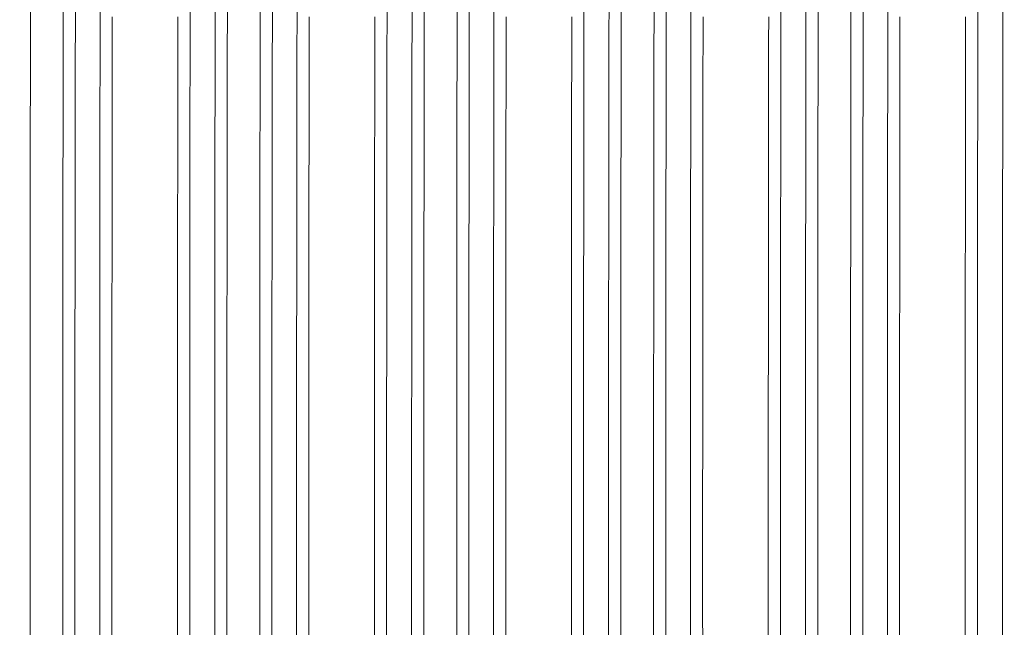
# Model space of a CAD drawing. Units: millimetres. Extents: x 15800 to 25686, y -1394 to 9925.
# Drawn here: x 19338 to 19638, y 7587 to 7772 of the extents above; entities that cross this region are included whole.
import ezdxf

# ---------------------------------------------------------------- set-up
doc = ezdxf.new("R2010")
doc.units = ezdxf.units.MM
doc.styles.add('ROMANS8', font='romans.shx')
doc.styles.get("Standard").update_dxf_attribs({"font": 'arial.ttf'})
doc.dimstyles.new('ISO-25', dxfattribs={"dimtxt": 2.5, "dimasz": 2.5, "dimexe": 1.25, "dimexo": 0.625, "dimtad": 1, "dimtxsty": 'Standard', "dimcen": 2.5, "dimadec": 0, "dimazin": 0, "dimtfac": 1, "dimtmove": 0, "dimatfit": 3, "dimfxl": 1, "dimarcsym": 0})

# ---------------------------------------------------------------- blocks, each defined once
blk = doc.blocks.new('*D3')
at = {"color": 0, "lineweight": -2, "transparency": 16777216}
for p, q in [((18214.71, 6565.09), (18214.71, 8596.58)), ((18314.71, 8595.58), (19921.98, 8595.58)), ((22123.05, 8595.58), (20515.79, 8595.58)), ((22223.05, 6695.84), (22223.05, 8596.58))]:
    blk.add_line(p, q, dxfattribs=at)
at = {"color": 0, "transparency": 16777216}
for points in [[(18314.71, 8612.25), (18314.71, 8578.91), (18214.71, 8595.58)], [(22123.05, 8612.25), (22123.05, 8578.91), (22223.05, 8595.58)]]:
    blk.add_solid(points, dxfattribs=at)
at = {"layer": 'Defpoints', "color": 0, "transparency": 16777216}
for p in [(22223.05, 8595.58), (22223.05, 6694.84), (18214.71, 6564.09)]:
    blk.add_point(p, dxfattribs=at)
at = {"color": 7, "transparency": 16777216, "insert": (20218.88, 8595.58), "char_height": 160, "attachment_point": 5, "style": 'ROMANS8'}
blk.add_mtext('4000', dxfattribs=at)

msp = doc.modelspace()

# ---------------------------------------------------------------- linework, layer by layer
at = {"color": 7, "linetype": 'Continuous', "lineweight": 15, "flags": 128}
for points in [[(19362.66, 7778.72), (19362.65, 7771.24), (19362.64, 7763.54), (19362.62, 7755.64), (19362.61, 7747.55), (19362.6, 7739.27), (19362.59, 7730.82), (19362.58, 7722.22), (19362.57, 7713.46), (19362.57, 7704.57), (19362.56, 7695.55), (19362.55, 7686.42), (19362.55, 7677.18), (19362.54, 7667.86), (19362.54, 7658.46), (19362.53, 7649), (19362.53, 7639.49), (19362.53, 7629.94), (19362.53, 7620.36), (19362.53, 7610.77), (19362.53, 7601.19), (19362.53, 7591.61), (19362.53, 7582.06)], [(19390.08, 7778.72), (19390.07, 7771.24), (19390.05, 7763.54), (19390.04, 7755.64), (19390.03, 7747.55), (19390.02, 7739.27), (19390.01, 7730.82), (19390, 7722.22), (19389.99, 7713.46), (19389.98, 7704.57), (19389.98, 7695.55), (19389.97, 7686.42), (19389.96, 7677.18), (19389.96, 7667.86), (19389.95, 7658.46), (19389.95, 7649), (19389.95, 7639.49), (19389.95, 7629.94), (19389.94, 7620.36), (19389.94, 7610.77), (19389.94, 7601.19), (19389.95, 7591.61), (19389.95, 7582.06)], [(19422.65, 7778.72), (19422.64, 7771.24), (19422.62, 7763.54), (19422.61, 7755.64), (19422.6, 7747.55), (19422.59, 7739.27), (19422.58, 7730.82), (19422.57, 7722.22), (19422.56, 7713.46), (19422.55, 7704.57), (19422.54, 7695.55), (19422.54, 7686.42), (19422.53, 7677.18), (19422.53, 7667.86), (19422.52, 7658.46), (19422.52, 7649), (19422.52, 7639.49), (19422.51, 7629.94), (19422.51, 7620.36), (19422.51, 7610.77), (19422.51, 7601.19), (19422.51, 7591.61), (19422.52, 7582.06)], [(19450.08, 7778.72), (19450.07, 7771.24), (19450.05, 7763.54), (19450.04, 7755.64), (19450.03, 7747.55), (19450.02, 7739.27), (19450.01, 7730.82), (19450, 7722.22), (19449.99, 7713.46), (19449.98, 7704.57), (19449.98, 7695.55), (19449.97, 7686.42), (19449.96, 7677.18), (19449.96, 7667.86), (19449.95, 7658.46), (19449.95, 7649), (19449.95, 7639.49), (19449.94, 7629.94), (19449.94, 7620.36), (19449.94, 7610.77), (19449.94, 7601.19), (19449.94, 7591.61), (19449.95, 7582.06)], [(19482.65, 7778.72), (19482.64, 7771.24), (19482.62, 7763.54), (19482.61, 7755.64), (19482.6, 7747.55), (19482.59, 7739.27), (19482.58, 7730.82), (19482.57, 7722.22), (19482.56, 7713.46), (19482.55, 7704.57), (19482.54, 7695.55), (19482.54, 7686.42), (19482.53, 7677.18), (19482.53, 7667.86), (19482.52, 7658.46), (19482.52, 7649), (19482.52, 7639.49), (19482.51, 7629.94), (19482.51, 7620.36), (19482.51, 7610.77), (19482.51, 7601.19), (19482.51, 7591.61), (19482.52, 7582.06)], [(19510.08, 7778.72), (19510.07, 7771.24), (19510.05, 7763.54), (19510.04, 7755.64), (19510.03, 7747.55), (19510.02, 7739.27), (19510.01, 7730.82), (19510, 7722.22), (19509.99, 7713.46), (19509.98, 7704.57), (19509.97, 7695.55), (19509.97, 7686.42), (19509.96, 7677.18), (19509.96, 7667.86), (19509.95, 7658.46), (19509.95, 7649), (19509.95, 7639.49), (19509.94, 7629.94), (19509.94, 7620.36), (19509.94, 7610.77), (19509.94, 7601.19), (19509.94, 7591.61), (19509.95, 7582.06)], [(19542.65, 7778.72), (19542.64, 7771.24), (19542.62, 7763.54), (19542.61, 7755.64), (19542.6, 7747.55), (19542.59, 7739.27), (19542.58, 7730.82), (19542.57, 7722.22), (19542.56, 7713.46), (19542.55, 7704.57), (19542.54, 7695.55), (19542.54, 7686.42), (19542.53, 7677.18), (19542.53, 7667.86), (19542.52, 7658.46), (19542.52, 7649), (19542.52, 7639.49), (19542.51, 7629.94), (19542.51, 7620.36), (19542.51, 7610.77), (19542.51, 7601.19), (19542.51, 7591.61), (19542.52, 7582.06)], [(19570.08, 7778.72), (19570.07, 7771.24), (19570.05, 7763.54), (19570.04, 7755.64), (19570.03, 7747.55), (19570.02, 7739.27), (19570.01, 7730.82), (19570, 7722.22), (19569.99, 7713.46), (19569.98, 7704.57), (19569.97, 7695.55), (19569.97, 7686.42), (19569.96, 7677.18), (19569.96, 7667.86), (19569.95, 7658.46), (19569.95, 7649), (19569.95, 7639.49), (19569.94, 7629.94), (19569.94, 7620.36), (19569.94, 7610.77), (19569.94, 7601.19), (19569.94, 7591.61), (19569.95, 7582.06)], [(19602.65, 7778.72), (19602.64, 7771.24), (19602.62, 7763.54), (19602.61, 7755.64), (19602.6, 7747.55), (19602.59, 7739.27), (19602.58, 7730.82), (19602.57, 7722.22), (19602.56, 7713.46), (19602.55, 7704.57), (19602.54, 7695.55), (19602.54, 7686.42), (19602.53, 7677.18), (19602.53, 7667.86), (19602.52, 7658.46), (19602.52, 7649), (19602.52, 7639.49), (19602.51, 7629.94), (19602.51, 7620.36), (19602.51, 7610.77), (19602.51, 7601.19), (19602.51, 7591.61), (19602.52, 7582.06)], [(19630.08, 7778.72), (19630.07, 7771.24), (19630.05, 7763.54), (19630.04, 7755.64), (19630.03, 7747.55), (19630.02, 7739.27), (19630.01, 7730.82), (19630, 7722.22), (19629.99, 7713.46), (19629.98, 7704.57), (19629.97, 7695.55), (19629.97, 7686.42), (19629.96, 7677.18), (19629.96, 7667.86), (19629.95, 7658.46), (19629.95, 7649), (19629.95, 7639.49), (19629.94, 7629.94), (19629.94, 7620.36), (19629.94, 7610.77), (19629.94, 7601.19), (19629.94, 7591.61), (19629.95, 7582.06)], [(19341.44, 7777.89), (19341.43, 7771.12), (19341.42, 7764.11), (19341.4, 7756.87), (19341.39, 7749.43), (19341.38, 7741.77), (19341.37, 7733.93), (19341.36, 7725.9), (19341.35, 7717.71), (19341.34, 7709.36), (19341.33, 7700.86), (19341.32, 7692.24), (19341.32, 7683.49), (19341.31, 7674.64), (19341.31, 7665.69), (19341.3, 7656.66), (19341.3, 7647.56), (19341.29, 7638.41), (19341.29, 7629.22), (19341.29, 7620.01), (19341.29, 7610.77), (19341.29, 7601.54), (19341.29, 7592.33), (19341.29, 7583.14)], [(19351.42, 7777.89), (19351.4, 7771.12), (19351.39, 7764.11), (19351.37, 7756.87), (19351.36, 7749.43), (19351.35, 7741.77), (19351.34, 7733.93), (19351.33, 7725.9), (19351.32, 7717.71), (19351.31, 7709.36), (19351.3, 7700.86), (19351.29, 7692.24), (19351.29, 7683.49), (19351.28, 7674.64), (19351.28, 7665.69), (19351.27, 7656.66), (19351.27, 7647.56), (19351.27, 7638.41), (19351.26, 7629.22), (19351.26, 7620.01), (19351.26, 7610.77), (19351.26, 7601.54), (19351.26, 7592.33), (19351.27, 7583.14)], [(19401.43, 7777.89), (19401.41, 7771.12), (19401.4, 7764.11), (19401.39, 7756.87), (19401.38, 7749.43), (19401.36, 7741.77), (19401.35, 7733.93), (19401.34, 7725.9), (19401.33, 7717.71), (19401.32, 7709.36), (19401.32, 7700.86), (19401.31, 7692.24), (19401.3, 7683.49), (19401.3, 7674.64), (19401.29, 7665.69), (19401.29, 7656.66), (19401.28, 7647.56), (19401.28, 7638.41), (19401.28, 7629.22), (19401.28, 7620.01), (19401.28, 7610.77), (19401.28, 7601.54), (19401.28, 7592.33), (19401.28, 7583.14)], [(19411.43, 7777.89), (19411.41, 7771.12), (19411.4, 7764.11), (19411.39, 7756.87), (19411.38, 7749.43), (19411.36, 7741.77), (19411.35, 7733.93), (19411.34, 7725.9), (19411.33, 7717.71), (19411.32, 7709.36), (19411.32, 7700.86), (19411.31, 7692.24), (19411.3, 7683.49), (19411.3, 7674.64), (19411.29, 7665.69), (19411.29, 7656.66), (19411.28, 7647.56), (19411.28, 7638.41), (19411.28, 7629.22), (19411.28, 7620.01), (19411.28, 7610.77), (19411.28, 7601.54), (19411.28, 7592.33), (19411.28, 7583.14)], [(19461.43, 7777.89), (19461.41, 7771.12), (19461.4, 7764.11), (19461.39, 7756.87), (19461.38, 7749.43), (19461.36, 7741.77), (19461.35, 7733.93), (19461.34, 7725.9), (19461.33, 7717.71), (19461.32, 7709.36), (19461.32, 7700.86), (19461.31, 7692.24), (19461.3, 7683.49), (19461.3, 7674.64), (19461.29, 7665.69), (19461.29, 7656.66), (19461.28, 7647.56), (19461.28, 7638.41), (19461.28, 7629.22), (19461.28, 7620.01), (19461.28, 7610.77), (19461.28, 7601.54), (19461.28, 7592.33), (19461.28, 7583.14)], [(19471.43, 7777.89), (19471.41, 7771.12), (19471.4, 7764.11), (19471.39, 7756.87), (19471.38, 7749.43), (19471.36, 7741.77), (19471.35, 7733.93), (19471.34, 7725.9), (19471.33, 7717.71), (19471.32, 7709.36), (19471.32, 7700.86), (19471.31, 7692.24), (19471.3, 7683.49), (19471.3, 7674.64), (19471.29, 7665.69), (19471.29, 7656.66), (19471.28, 7647.56), (19471.28, 7638.41), (19471.28, 7629.22), (19471.28, 7620.01), (19471.28, 7610.77), (19471.28, 7601.54), (19471.28, 7592.33), (19471.28, 7583.14)], [(19521.43, 7777.89), (19521.41, 7771.12), (19521.4, 7764.11), (19521.39, 7756.87), (19521.38, 7749.43), (19521.36, 7741.77), (19521.35, 7733.93), (19521.34, 7725.9), (19521.33, 7717.71), (19521.32, 7709.36), (19521.32, 7700.86), (19521.31, 7692.24), (19521.3, 7683.49), (19521.3, 7674.64), (19521.29, 7665.69), (19521.29, 7656.66), (19521.28, 7647.56), (19521.28, 7638.41), (19521.28, 7629.22), (19521.28, 7620.01), (19521.28, 7610.77), (19521.28, 7601.54), (19521.28, 7592.33), (19521.28, 7583.14)], [(19531.43, 7777.89), (19531.41, 7771.12), (19531.4, 7764.11), (19531.39, 7756.87), (19531.38, 7749.43), (19531.36, 7741.77), (19531.35, 7733.93), (19531.34, 7725.9), (19531.33, 7717.71), (19531.32, 7709.36), (19531.32, 7700.86), (19531.31, 7692.24), (19531.3, 7683.49), (19531.3, 7674.64), (19531.29, 7665.69), (19531.29, 7656.66), (19531.28, 7647.56), (19531.28, 7638.41), (19531.28, 7629.22), (19531.28, 7620.01), (19531.28, 7610.77), (19531.28, 7601.54), (19531.28, 7592.33), (19531.28, 7583.14)], [(19581.43, 7777.89), (19581.41, 7771.12), (19581.4, 7764.11), (19581.39, 7756.87), (19581.38, 7749.43), (19581.36, 7741.77), (19581.35, 7733.93), (19581.34, 7725.9), (19581.33, 7717.71), (19581.32, 7709.36), (19581.32, 7700.86), (19581.31, 7692.24), (19581.3, 7683.49), (19581.3, 7674.64), (19581.29, 7665.69), (19581.29, 7656.66), (19581.28, 7647.56), (19581.28, 7638.41), (19581.28, 7629.22), (19581.28, 7620.01), (19581.28, 7610.77), (19581.28, 7601.54), (19581.28, 7592.33), (19581.28, 7583.14)], [(19591.43, 7777.89), (19591.41, 7771.12), (19591.4, 7764.11), (19591.39, 7756.87), (19591.38, 7749.43), (19591.36, 7741.77), (19591.35, 7733.93), (19591.34, 7725.9), (19591.33, 7717.71), (19591.32, 7709.36), (19591.32, 7700.86), (19591.31, 7692.24), (19591.3, 7683.49), (19591.3, 7674.64), (19591.29, 7665.69), (19591.29, 7656.66), (19591.28, 7647.56), (19591.28, 7638.41), (19591.28, 7629.22), (19591.28, 7620.01), (19591.28, 7610.77), (19591.28, 7601.54), (19591.28, 7592.33), (19591.28, 7583.14)], [(19355.12, 7775.43), (19355.1, 7768.49), (19355.09, 7761.31), (19355.08, 7753.91), (19355.07, 7746.31), (19355.05, 7738.51), (19355.04, 7730.52), (19355.03, 7722.36), (19355.02, 7714.04), (19355.02, 7705.57), (19355.01, 7696.96), (19355, 7688.23), (19354.99, 7679.38), (19354.99, 7670.44), (19354.98, 7661.4), (19354.98, 7652.3), (19354.98, 7643.13), (19354.97, 7633.92), (19354.97, 7624.68), (19354.97, 7615.41), (19354.97, 7606.14), (19354.97, 7596.87), (19354.97, 7587.63), (19354.98, 7578.41)], [(19366.36, 7772.78), (19366.35, 7765.01), (19366.33, 7757.03), (19366.32, 7748.86), (19366.31, 7740.5), (19366.3, 7731.98), (19366.29, 7723.29), (19366.28, 7714.44), (19366.28, 7705.47), (19366.27, 7696.36), (19366.26, 7687.14), (19366.26, 7677.82), (19366.25, 7668.41), (19366.25, 7658.92), (19366.24, 7649.37), (19366.24, 7639.77), (19366.24, 7630.12), (19366.24, 7620.46), (19366.24, 7610.77), (19366.24, 7601.09), (19366.24, 7591.43), (19366.24, 7581.78)], [(19386.35, 7772.78), (19386.33, 7765.01), (19386.32, 7757.03), (19386.31, 7748.86), (19386.3, 7740.5), (19386.29, 7731.98), (19386.28, 7723.29), (19386.27, 7714.44), (19386.26, 7705.47), (19386.25, 7696.36), (19386.25, 7687.14), (19386.24, 7677.82), (19386.24, 7668.41), (19386.23, 7658.92), (19386.23, 7649.37), (19386.23, 7639.77), (19386.22, 7630.12), (19386.22, 7620.46), (19386.22, 7610.77), (19386.22, 7601.09), (19386.22, 7591.43), (19386.23, 7581.78)], [(19397.7, 7775.43), (19397.69, 7768.49), (19397.67, 7761.31), (19397.66, 7753.91), (19397.65, 7746.31), (19397.64, 7738.51), (19397.63, 7730.52), (19397.62, 7722.36), (19397.61, 7714.04), (19397.6, 7705.57), (19397.59, 7696.96), (19397.58, 7688.23), (19397.58, 7679.38), (19397.57, 7670.44), (19397.57, 7661.4), (19397.56, 7652.3), (19397.56, 7643.13), (19397.56, 7633.92), (19397.56, 7624.68), (19397.56, 7615.41), (19397.56, 7606.14), (19397.56, 7596.87), (19397.56, 7587.63), (19397.56, 7578.41)], [(19415.13, 7775.43), (19415.12, 7768.49), (19415.1, 7761.31), (19415.09, 7753.91), (19415.08, 7746.31), (19415.07, 7738.51), (19415.06, 7730.52), (19415.05, 7722.36), (19415.04, 7714.04), (19415.03, 7705.57), (19415.02, 7696.96), (19415.01, 7688.23), (19415.01, 7679.38), (19415, 7670.44), (19415, 7661.4), (19414.99, 7652.3), (19414.99, 7643.13), (19414.99, 7633.92), (19414.99, 7624.68), (19414.99, 7615.41), (19414.99, 7606.14), (19414.99, 7596.87), (19414.99, 7587.63), (19414.99, 7578.41)], [(19426.35, 7772.78), (19426.33, 7765.01), (19426.32, 7757.03), (19426.31, 7748.86), (19426.3, 7740.5), (19426.29, 7731.98), (19426.28, 7723.29), (19426.27, 7714.44), (19426.26, 7705.47), (19426.25, 7696.36), (19426.25, 7687.14), (19426.24, 7677.82), (19426.24, 7668.41), (19426.23, 7658.92), (19426.23, 7649.37), (19426.23, 7639.77), (19426.22, 7630.12), (19426.22, 7620.46), (19426.22, 7610.77), (19426.22, 7601.09), (19426.22, 7591.43), (19426.23, 7581.78)], [(19446.35, 7772.78), (19446.33, 7765.01), (19446.32, 7757.03), (19446.31, 7748.86), (19446.3, 7740.5), (19446.29, 7731.98), (19446.28, 7723.29), (19446.27, 7714.44), (19446.26, 7705.47), (19446.25, 7696.36), (19446.25, 7687.14), (19446.24, 7677.82), (19446.24, 7668.41), (19446.23, 7658.92), (19446.23, 7649.37), (19446.23, 7639.77), (19446.22, 7630.12), (19446.22, 7620.46), (19446.22, 7610.77), (19446.22, 7601.09), (19446.22, 7591.43), (19446.23, 7581.78)], [(19457.7, 7775.43), (19457.69, 7768.49), (19457.67, 7761.31), (19457.66, 7753.91), (19457.65, 7746.31), (19457.64, 7738.51), (19457.63, 7730.52), (19457.62, 7722.36), (19457.61, 7714.04), (19457.6, 7705.57), (19457.59, 7696.96), (19457.58, 7688.23), (19457.58, 7679.38), (19457.57, 7670.44), (19457.57, 7661.4), (19457.56, 7652.3), (19457.56, 7643.13), (19457.56, 7633.92), (19457.56, 7624.68), (19457.56, 7615.41), (19457.56, 7606.14), (19457.56, 7596.87), (19457.56, 7587.63), (19457.56, 7578.41)], [(19475.13, 7775.43), (19475.12, 7768.49), (19475.1, 7761.31), (19475.09, 7753.91), (19475.08, 7746.31), (19475.07, 7738.51), (19475.06, 7730.52), (19475.05, 7722.36), (19475.04, 7714.04), (19475.03, 7705.57), (19475.02, 7696.96), (19475.01, 7688.23), (19475.01, 7679.38), (19475, 7670.44), (19475, 7661.4), (19474.99, 7652.3), (19474.99, 7643.13), (19474.99, 7633.92), (19474.99, 7624.68), (19474.99, 7615.41), (19474.99, 7606.14), (19474.99, 7596.87), (19474.99, 7587.63), (19474.99, 7578.41)], [(19486.35, 7772.78), (19486.33, 7765.01), (19486.32, 7757.03), (19486.31, 7748.86), (19486.3, 7740.5), (19486.29, 7731.98), (19486.28, 7723.29), (19486.27, 7714.44), (19486.26, 7705.47), (19486.25, 7696.36), (19486.25, 7687.14), (19486.24, 7677.82), (19486.24, 7668.41), (19486.23, 7658.92), (19486.23, 7649.37), (19486.23, 7639.77), (19486.22, 7630.12), (19486.22, 7620.46), (19486.22, 7610.77), (19486.22, 7601.09), (19486.22, 7591.43), (19486.23, 7581.78)], [(19506.35, 7772.78), (19506.33, 7765.01), (19506.32, 7757.03), (19506.31, 7748.86), (19506.3, 7740.5), (19506.29, 7731.98), (19506.28, 7723.29), (19506.27, 7714.44), (19506.26, 7705.47), (19506.25, 7696.36), (19506.25, 7687.14), (19506.24, 7677.82), (19506.24, 7668.41), (19506.23, 7658.92), (19506.23, 7649.37), (19506.23, 7639.77), (19506.22, 7630.12), (19506.22, 7620.46), (19506.22, 7610.77), (19506.22, 7601.09), (19506.22, 7591.43), (19506.23, 7581.78)], [(19517.7, 7775.43), (19517.69, 7768.49), (19517.67, 7761.31), (19517.66, 7753.91), (19517.65, 7746.31), (19517.64, 7738.51), (19517.63, 7730.52), (19517.62, 7722.36), (19517.61, 7714.04), (19517.6, 7705.57), (19517.59, 7696.96), (19517.58, 7688.23), (19517.58, 7679.38), (19517.57, 7670.44), (19517.57, 7661.4), (19517.56, 7652.3), (19517.56, 7643.13), (19517.56, 7633.92), (19517.56, 7624.68), (19517.56, 7615.41), (19517.56, 7606.14), (19517.56, 7596.87), (19517.56, 7587.63), (19517.56, 7578.41)], [(19535.13, 7775.43), (19535.12, 7768.49), (19535.1, 7761.31), (19535.09, 7753.91), (19535.08, 7746.31), (19535.07, 7738.51), (19535.06, 7730.52), (19535.05, 7722.36), (19535.04, 7714.04), (19535.03, 7705.57), (19535.02, 7696.96), (19535.01, 7688.23), (19535.01, 7679.38), (19535, 7670.44), (19535, 7661.4), (19534.99, 7652.3), (19534.99, 7643.13), (19534.99, 7633.92), (19534.99, 7624.68), (19534.99, 7615.41), (19534.99, 7606.14), (19534.99, 7596.87), (19534.99, 7587.63), (19534.99, 7578.41)], [(19546.35, 7772.78), (19546.33, 7765.01), (19546.32, 7757.03), (19546.31, 7748.86), (19546.3, 7740.5), (19546.29, 7731.98), (19546.28, 7723.29), (19546.27, 7714.44), (19546.26, 7705.47), (19546.25, 7696.36), (19546.25, 7687.14), (19546.24, 7677.82), (19546.24, 7668.41), (19546.23, 7658.92), (19546.23, 7649.37), (19546.23, 7639.77), (19546.22, 7630.12), (19546.22, 7620.46), (19546.22, 7610.77), (19546.22, 7601.09), (19546.22, 7591.43), (19546.23, 7581.78)], [(19566.35, 7772.78), (19566.33, 7765.01), (19566.32, 7757.03), (19566.31, 7748.86), (19566.3, 7740.5), (19566.29, 7731.98), (19566.28, 7723.29), (19566.27, 7714.44), (19566.26, 7705.47), (19566.25, 7696.36), (19566.25, 7687.14), (19566.24, 7677.82), (19566.24, 7668.41), (19566.23, 7658.92), (19566.23, 7649.37), (19566.23, 7639.77), (19566.22, 7630.12), (19566.22, 7620.46), (19566.22, 7610.77), (19566.22, 7601.09), (19566.22, 7591.43), (19566.23, 7581.78)], [(19577.7, 7775.43), (19577.69, 7768.49), (19577.67, 7761.31), (19577.66, 7753.91), (19577.65, 7746.31), (19577.64, 7738.51), (19577.63, 7730.52), (19577.62, 7722.36), (19577.61, 7714.04), (19577.6, 7705.57), (19577.59, 7696.96), (19577.58, 7688.23), (19577.58, 7679.38), (19577.57, 7670.44), (19577.57, 7661.4), (19577.56, 7652.3), (19577.56, 7643.13), (19577.56, 7633.92), (19577.56, 7624.68), (19577.56, 7615.41), (19577.56, 7606.14), (19577.56, 7596.87), (19577.56, 7587.63), (19577.56, 7578.41)], [(19595.13, 7775.43), (19595.12, 7768.49), (19595.1, 7761.31), (19595.09, 7753.91), (19595.08, 7746.31), (19595.07, 7738.51), (19595.06, 7730.52), (19595.05, 7722.36), (19595.04, 7714.04), (19595.03, 7705.57), (19595.02, 7696.96), (19595.01, 7688.23), (19595.01, 7679.38), (19595, 7670.44), (19595, 7661.4), (19594.99, 7652.3), (19594.99, 7643.13), (19594.99, 7633.92), (19594.99, 7624.68), (19594.99, 7615.41), (19594.99, 7606.14), (19594.99, 7596.87), (19594.99, 7587.63), (19594.99, 7578.41)], [(19606.35, 7772.78), (19606.33, 7765.01), (19606.32, 7757.03), (19606.31, 7748.86), (19606.3, 7740.5), (19606.29, 7731.98), (19606.28, 7723.29), (19606.27, 7714.44), (19606.26, 7705.47), (19606.25, 7696.36), (19606.25, 7687.14), (19606.24, 7677.82), (19606.24, 7668.41), (19606.23, 7658.92), (19606.23, 7649.37), (19606.23, 7639.77), (19606.22, 7630.12), (19606.22, 7620.46), (19606.22, 7610.77), (19606.22, 7601.09), (19606.22, 7591.43), (19606.23, 7581.78)], [(19626.35, 7772.78), (19626.33, 7765.01), (19626.32, 7757.03), (19626.31, 7748.86), (19626.3, 7740.5), (19626.29, 7731.98), (19626.28, 7723.29), (19626.27, 7714.44), (19626.26, 7705.47), (19626.25, 7696.36), (19626.25, 7687.14), (19626.24, 7677.82), (19626.24, 7668.41), (19626.23, 7658.92), (19626.23, 7649.37), (19626.23, 7639.77), (19626.22, 7630.12), (19626.22, 7620.46), (19626.22, 7610.77), (19626.22, 7601.09), (19626.22, 7591.43), (19626.23, 7581.78)], [(19637.7, 7775.43), (19637.69, 7768.49), (19637.67, 7761.31), (19637.66, 7753.91), (19637.65, 7746.31), (19637.64, 7738.51), (19637.63, 7730.52), (19637.62, 7722.36), (19637.61, 7714.04), (19637.6, 7705.57), (19637.59, 7696.96), (19637.58, 7688.23), (19637.58, 7679.38), (19637.57, 7670.44), (19637.57, 7661.4), (19637.56, 7652.3), (19637.56, 7643.13), (19637.56, 7633.92), (19637.56, 7624.68), (19637.56, 7615.41), (19637.56, 7606.14), (19637.56, 7596.87), (19637.56, 7587.63), (19637.56, 7578.41)]]:
    msp.add_lwpolyline(points, dxfattribs=at)

# ---------------------------------------------------------------- dimensions: what is measured, and where the dimension line sits
at = {"color": 7}
dim = msp.add_linear_dim(base=(22223.05, 8595.58), p1=(18214.71, 6564.09), p2=(22223.05, 6694.84), text='4000', dimstyle='ISO-25', override={"dimtxt": 160, "dimasz": 100, "dimexe": 1, "dimexo": 1, "dimgap": 15, "dimtad": 0, "dimtih": 1, "dimtoh": 1, "dimdec": 0, "dimzin": 0, "dimpost": '', "dimtxsty": 'ROMANS8', "dimclrt": 7, "dimadec": 2, "dimtzin": 0}, dxfattribs=at)
dim.commit()
dim.dimension.update_dxf_attribs({"geometry": '*D3', "text_midpoint": (20218.88, 8595.58)})

doc.saveas('drawing.dxf')
